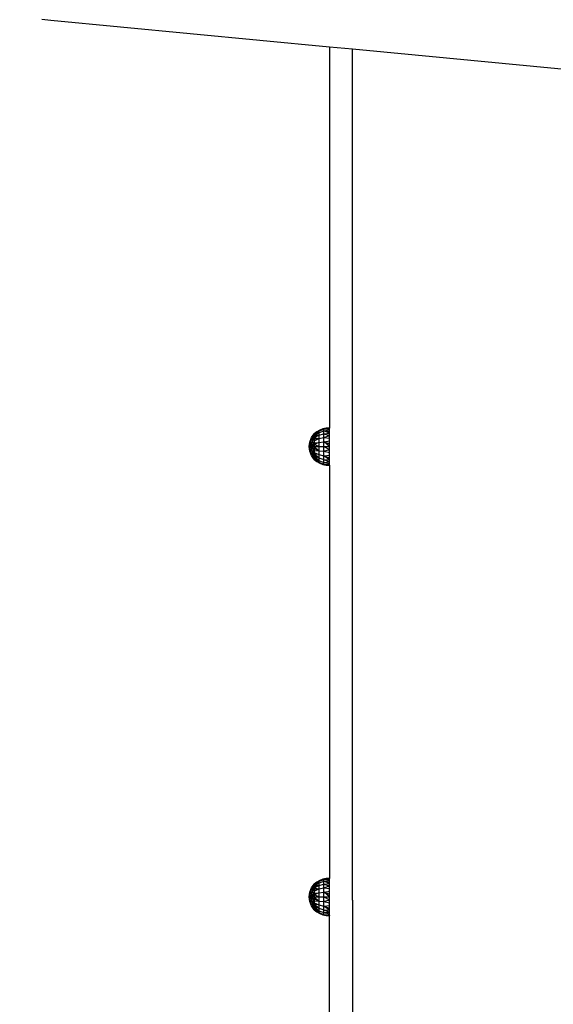
# Model space of a CAD drawing. Units: millimetres. Extents: x 21801 to 28795, y -7629 to 235.
# Drawn here: x 26167 to 26607, y -4905 to -4094 of the extents above; entities that cross this region are included whole.
import ezdxf

# ---------------------------------------------------------------- set-up
doc = ezdxf.new("R2010")
doc.units = ezdxf.units.MM
doc.layers.add('Strefa bezpieczna', color=8, linetype='Continuous')
doc.dimstyles.get("Standard").update_dxf_attribs({"dimtxt": 180, "dimasz": 200, "dimexe": 0.18, "dimexo": 0.0625, "dimgap": 200, "dimtad": 0, "dimtih": 1, "dimtoh": 1, "dimlfac": 0.001, "dimzin": 0, "dimdsep": 46, "dimtxsty": 'Standard', "dimcen": 0.09, "dimse1": 1, "dimse2": 1, "dimadec": 0, "dimazin": 0, "dimtfac": 1, "dimtdec": 4, "dimtofl": 0, "dimtmove": 0, "dimatfit": 3, "dimfxl": 1, "dimtolj": 1, "dimtzin": 0, "dimarcsym": 0})

# ---------------------------------------------------------------- blocks, each defined once
blk = doc.blocks.new('*D104')
at = {"layer": 'Defpoints', "color": 0}
for p in [(24705.86, -1108.48), (22039.26, -7629.14), (26341.38, -7629.14)]:
    blk.add_point(p, dxfattribs=at)
at = {"layer": 'Strefa bezpieczna', "color": 0, "lineweight": -2}
for p, q in [((22039.26, -1308.48), (22039.26, -4078.81)), ((22039.26, -7429.14), (22039.26, -4658.81))]:
    blk.add_line(p, q, dxfattribs=at)
at = {"layer": 'Strefa bezpieczna', "color": 0}
for points in [[(22072.6, -1308.48), (22005.93, -1308.48), (22039.26, -1108.48)], [(22005.93, -7429.14), (22072.6, -7429.14), (22039.26, -7629.14)]]:
    blk.add_solid(points, dxfattribs=at)
at = {"layer": 'Strefa bezpieczna', "color": 0, "insert": (22039.26, -4368.81), "char_height": 180, "attachment_point": 5}
blk.add_mtext('\\A1;6.52', dxfattribs=at)
blk = doc.blocks.new('*D105')
at = {"layer": 'Defpoints', "color": 0}
for p in [(26205.35, -2616.19), (23235.89, -5665.29), (26441.36, -5665.29)]:
    blk.add_point(p, dxfattribs=at)
at = {"layer": 'Strefa bezpieczna', "color": 0, "lineweight": -2}
for p, q in [((23235.89, -2816.19), (23235.89, -3794.19)), ((23235.89, -5465.29), (23235.89, -4374.19))]:
    blk.add_line(p, q, dxfattribs=at)
at = {"layer": 'Strefa bezpieczna', "color": 0}
for points in [[(23269.23, -2816.19), (23202.56, -2816.19), (23235.89, -2616.19)], [(23202.56, -5465.29), (23269.23, -5465.29), (23235.89, -5665.29)]]:
    blk.add_solid(points, dxfattribs=at)
at = {"layer": 'Strefa bezpieczna', "color": 0, "insert": (23235.89, -4084.19), "char_height": 180, "attachment_point": 5}
blk.add_mtext('\\A1;3.05', dxfattribs=at)

msp = doc.modelspace()

# ---------------------------------------------------------------- linework, layer by layer
for p, q in [((26192.846, -4094.456), (26185.401, -4093.494)), ((26422.36, -4116.341), (26192.846, -4094.456)), ((26422.36, -4116.341), (26422.36, -4430.023)), ((26441.36, -4118.153), (26422.36, -4116.341)), ((26441.36, -4819.23), (26441.36, -4118.153)), ((26616.149, -4134.82), (26441.36, -4118.153)), ((26407.619, -4438.14), (26409.86, -4435.023)), ((26408.039, -4438.14), (26409.86, -4435.537)), ((26408.039, -4438.14), (26408.925, -4436.623)), ((26408.925, -4436.623), (26409.86, -4435.023)), ((26408.925, -4436.623), (26409.86, -4435.537)), ((26409.27, -4438.14), (26409.86, -4437.028)), ((26409.27, -4438.14), (26409.468, -4437.268)), ((26409.468, -4437.268), (26409.86, -4435.537)), ((26409.468, -4437.268), (26409.86, -4437.028)), ((26409.86, -4435.537), (26413.539, -4432.728)), ((26413.539, -4432.728), (26409.86, -4435.152)), ((26411.983, -4433.259), (26409.86, -4435.023)), ((26409.86, -4436.167), (26413.539, -4434.051)), ((26413.539, -4434.051), (26409.86, -4437.028)), ((26410.005, -4435.023), (26409.86, -4435.023)), ((26409.86, -4435.023), (26409.86, -4435.152)), ((26410.005, -4435.023), (26409.86, -4435.152)), ((26409.86, -4435.152), (26409.86, -4435.537)), ((26409.86, -4435.537), (26409.86, -4436.167)), ((26409.86, -4436.167), (26409.86, -4437.028)), ((26409.86, -4438.098), (26413.494, -4436.167)), ((26413.494, -4436.167), (26409.86, -4437.028)), ((26409.86, -4437.028), (26409.86, -4438.098)), ((26411.983, -4433.259), (26410.005, -4435.023)), ((26414.354, -4431.848), (26411.983, -4433.259)), ((26413.539, -4432.728), (26411.983, -4433.259)), ((26413.494, -4436.167), (26413.539, -4436.167)), ((26413.539, -4432.728), (26417.802, -4431.081)), ((26413.539, -4432.728), (26414.354, -4431.848)), ((26413.539, -4434.051), (26417.802, -4432.575)), ((26413.539, -4432.728), (26413.539, -4434.051)), ((26413.539, -4434.051), (26413.539, -4436.167)), ((26413.539, -4436.167), (26417.802, -4434.951)), ((26413.539, -4436.167), (26413.539, -4438.9)), ((26416.916, -4430.823), (26414.354, -4431.848)), ((26417.802, -4431.081), (26414.354, -4431.848)), ((26419.607, -4430.21), (26416.916, -4430.823)), ((26417.802, -4431.081), (26416.916, -4430.823)), ((26417.802, -4431.081), (26419.607, -4430.21)), ((26417.802, -4431.081), (26422.36, -4430.214)), ((26417.802, -4431.081), (26422.36, -4430.781)), ((26417.802, -4432.575), (26417.802, -4431.081)), ((26417.802, -4432.575), (26422.36, -4431.712)), ((26417.802, -4434.951), (26417.802, -4432.575)), ((26417.802, -4432.575), (26422.36, -4432.983)), ((26422.36, -4434.563), (26417.802, -4432.575)), ((26417.802, -4434.951), (26422.36, -4434.563)), ((26417.802, -4438.047), (26417.802, -4434.951)), ((26417.802, -4434.951), (26422.36, -4436.412)), ((26417.802, -4438.047), (26422.36, -4436.412)), ((26422.36, -4430.023), (26419.607, -4430.21)), ((26422.36, -4430.214), (26419.607, -4430.21)), ((26422.36, -4430.023), (26422.36, -4430.214)), ((26422.36, -4430.781), (26422.36, -4430.214)), ((26422.36, -4431.712), (26422.36, -4430.781)), ((26422.36, -4432.983), (26422.36, -4431.712)), ((26422.36, -4434.563), (26422.36, -4432.983)), ((26422.36, -4436.412), (26422.36, -4434.563)), ((26422.36, -4438.486), (26422.36, -4436.412)), ((26405.74, -4445.523), (26406.217, -4441.714)), ((26405.74, -4445.523), (26406.68, -4441.714)), ((26406.217, -4449.332), (26405.74, -4445.523)), ((26405.912, -4445.523), (26405.74, -4445.523)), ((26406.68, -4441.714), (26405.912, -4445.523)), ((26406.217, -4449.332), (26405.912, -4445.523)), ((26406.68, -4449.332), (26405.912, -4445.523)), ((26406.426, -4445.523), (26405.912, -4445.523)), ((26406.217, -4441.714), (26407.619, -4438.14)), ((26406.217, -4441.714), (26406.68, -4441.714)), ((26406.426, -4445.523), (26406.68, -4441.714)), ((26406.68, -4449.332), (26406.426, -4445.523)), ((26407.268, -4445.523), (26406.426, -4445.523)), ((26406.68, -4441.714), (26408.039, -4438.14)), ((26406.68, -4441.714), (26408.039, -4441.714)), ((26407.268, -4445.523), (26408.039, -4441.714)), ((26407.268, -4445.523), (26409.86, -4442.278)), ((26408.039, -4449.332), (26407.268, -4445.523)), ((26408.422, -4445.523), (26407.268, -4445.523)), ((26408.039, -4438.14), (26407.619, -4438.14)), ((26408.039, -4441.714), (26409.27, -4438.14)), ((26409.27, -4438.14), (26408.039, -4438.14)), ((26408.039, -4441.714), (26409.86, -4442.278)), ((26408.039, -4449.332), (26408.422, -4445.523)), ((26409.86, -4442.278), (26408.422, -4445.523)), ((26408.842, -4445.043), (26408.422, -4445.523)), ((26408.858, -4445.523), (26408.422, -4445.523)), ((26409.86, -4448.768), (26408.422, -4445.523)), ((26408.977, -4444.888), (26408.842, -4445.043)), ((26408.948, -4445.043), (26408.842, -4445.043)), ((26408.948, -4445.043), (26408.858, -4445.523)), ((26409.208, -4445.043), (26408.858, -4445.523)), ((26409.706, -4445.523), (26408.858, -4445.523)), ((26408.977, -4444.888), (26408.948, -4445.043)), ((26409.208, -4445.043), (26408.948, -4445.043)), ((26409.296, -4444.524), (26408.977, -4444.888)), ((26409.585, -4444.524), (26409.208, -4445.043)), ((26409.663, -4445.043), (26409.208, -4445.043)), ((26409.27, -4438.14), (26409.86, -4438.098)), ((26409.474, -4439.042), (26409.27, -4438.14)), ((26409.608, -4438.833), (26409.27, -4438.14)), ((26409.412, -4439.137), (26409.27, -4438.14)), ((26409.585, -4444.194), (26409.296, -4444.524)), ((26409.296, -4444.524), (26409.585, -4444.524)), ((26409.474, -4439.042), (26409.412, -4439.137)), ((26409.421, -4439.2), (26409.412, -4439.137)), ((26409.489, -4439.111), (26409.421, -4439.2)), ((26409.469, -4439.534), (26409.421, -4439.2)), ((26409.554, -4439.398), (26409.469, -4439.534)), ((26409.474, -4439.567), (26409.469, -4439.534)), ((26409.608, -4438.833), (26409.474, -4439.042)), ((26409.489, -4439.111), (26409.474, -4439.042)), ((26409.576, -4439.495), (26409.474, -4439.567)), ((26409.478, -4439.599), (26409.474, -4439.567)), ((26409.599, -4439.599), (26409.478, -4439.599)), ((26409.747, -4441.487), (26409.478, -4439.599)), ((26409.644, -4438.908), (26409.489, -4439.111)), ((26409.554, -4439.398), (26409.489, -4439.111)), ((26409.715, -4439.053), (26409.554, -4439.398)), ((26409.738, -4439.101), (26409.554, -4439.398)), ((26409.576, -4439.495), (26409.554, -4439.398)), ((26409.839, -4439.307), (26409.576, -4439.495)), ((26409.599, -4439.599), (26409.576, -4439.495)), ((26409.728, -4444.031), (26409.585, -4444.194)), ((26409.612, -4444.487), (26409.585, -4444.194)), ((26409.585, -4444.524), (26409.615, -4444.524)), ((26409.86, -4439.599), (26409.599, -4439.599)), ((26409.86, -4440.756), (26409.599, -4439.599)), ((26409.86, -4438.44), (26409.608, -4438.833)), ((26409.644, -4438.908), (26409.608, -4438.833)), ((26409.86, -4444.146), (26409.612, -4444.487)), ((26409.615, -4444.524), (26409.612, -4444.487)), ((26409.615, -4444.524), (26409.86, -4444.524)), ((26409.663, -4445.043), (26409.615, -4444.524)), ((26409.86, -4438.627), (26409.644, -4438.908)), ((26409.715, -4439.053), (26409.644, -4438.908)), ((26409.706, -4445.523), (26409.663, -4445.043)), ((26409.86, -4445.043), (26409.663, -4445.043)), ((26409.706, -4445.523), (26409.86, -4445.143)), ((26409.706, -4445.523), (26409.86, -4445.331)), ((26409.86, -4445.523), (26409.706, -4445.523)), ((26409.86, -4438.77), (26409.715, -4439.053)), ((26409.738, -4439.101), (26409.715, -4439.053)), ((26409.86, -4443.88), (26409.728, -4444.031)), ((26409.728, -4444.031), (26409.86, -4444.031)), ((26409.86, -4438.904), (26409.738, -4439.101)), ((26409.839, -4439.307), (26409.738, -4439.101)), ((26409.86, -4441.134), (26409.747, -4441.487)), ((26409.86, -4442.278), (26409.747, -4441.487)), ((26409.86, -4439.292), (26409.839, -4439.307)), ((26409.839, -4439.307), (26409.86, -4439.351)), ((26409.86, -4438.098), (26413.539, -4438.9)), ((26409.86, -4438.098), (26409.86, -4438.44)), ((26409.86, -4438.44), (26409.86, -4438.627)), ((26409.86, -4438.627), (26409.86, -4438.77)), ((26409.86, -4438.77), (26409.86, -4438.904)), ((26409.86, -4440.756), (26413.539, -4438.9)), ((26413.539, -4438.9), (26409.86, -4439.351)), ((26409.86, -4438.904), (26409.86, -4439.292)), ((26409.86, -4439.351), (26409.86, -4439.599)), ((26409.86, -4439.599), (26409.86, -4440.756)), ((26409.86, -4440.756), (26409.86, -4441.134)), ((26409.86, -4441.134), (26409.86, -4442.278)), ((26409.86, -4442.278), (26413.539, -4442.095)), ((26413.539, -4442.095), (26409.86, -4443.88)), ((26409.86, -4442.278), (26409.86, -4443.88)), ((26413.539, -4445.523), (26409.86, -4443.88)), ((26409.86, -4443.88), (26409.86, -4444.031)), ((26409.86, -4444.031), (26409.86, -4444.146)), ((26409.86, -4444.146), (26409.86, -4444.524)), ((26409.86, -4444.524), (26409.86, -4445.043)), ((26409.86, -4445.043), (26409.86, -4445.143)), ((26409.86, -4445.143), (26409.86, -4445.331)), ((26409.86, -4445.331), (26409.86, -4445.523)), ((26409.86, -4445.523), (26413.539, -4445.523)), ((26409.86, -4445.523), (26413.539, -4448.951)), ((26409.86, -4445.523), (26409.86, -4447.165)), ((26413.539, -4438.9), (26417.802, -4438.047)), ((26413.539, -4438.9), (26413.539, -4442.095)), ((26413.539, -4442.095), (26417.802, -4441.653)), ((26413.539, -4442.095), (26413.539, -4445.523)), ((26413.539, -4445.523), (26417.802, -4445.523)), ((26413.539, -4445.523), (26413.539, -4448.951)), ((26417.802, -4441.653), (26417.802, -4438.047)), ((26417.802, -4438.047), (26422.36, -4438.486)), ((26417.802, -4445.523), (26417.802, -4441.653)), ((26417.836, -4441.664), (26417.802, -4441.653)), ((26417.802, -4449.392), (26417.802, -4445.523)), ((26417.802, -4445.523), (26422.36, -4445.523)), ((26417.802, -4445.523), (26422.36, -4447.948)), ((26417.836, -4441.664), (26422.36, -4440.733)), ((26417.836, -4441.664), (26422.36, -4443.098)), ((26422.36, -4445.523), (26417.836, -4441.664)), ((26422.36, -4440.733), (26422.36, -4438.486)), ((26422.36, -4443.098), (26422.36, -4440.733)), ((26422.36, -4445.523), (26422.36, -4443.098)), ((26422.36, -4447.948), (26422.36, -4445.523)), ((26407.619, -4452.906), (26406.217, -4449.332)), ((26406.68, -4449.332), (26406.217, -4449.332)), ((26408.039, -4452.906), (26406.68, -4449.332)), ((26408.039, -4449.332), (26406.68, -4449.332)), ((26408.925, -4454.422), (26407.619, -4452.906)), ((26409.518, -4455.437), (26407.619, -4452.906)), ((26409.86, -4456.023), (26407.619, -4452.906)), ((26407.619, -4452.906), (26408.039, -4452.906)), ((26409.86, -4448.768), (26408.039, -4449.332)), ((26409.27, -4452.906), (26408.039, -4449.332)), ((26409.86, -4452.947), (26408.039, -4449.332)), ((26408.641, -4450.113), (26408.039, -4449.332)), ((26408.437, -4449.541), (26408.039, -4449.332)), ((26409.86, -4455.509), (26408.039, -4452.906)), ((26408.039, -4452.906), (26409.27, -4452.906)), ((26408.925, -4454.422), (26408.039, -4452.906)), ((26409.056, -4454.575), (26408.039, -4452.906)), ((26408.437, -4449.541), (26408.641, -4450.113)), ((26408.841, -4449.754), (26408.437, -4449.541)), ((26409.232, -4450.88), (26408.641, -4450.113)), ((26408.841, -4449.754), (26409.232, -4450.88)), ((26409.86, -4450.29), (26408.841, -4449.754)), ((26409.669, -4451.447), (26409.232, -4450.88)), ((26409.86, -4454.018), (26409.27, -4452.906)), ((26409.27, -4452.906), (26409.86, -4452.947)), ((26409.86, -4454.878), (26409.27, -4452.906)), ((26409.671, -4454.673), (26409.27, -4452.906)), ((26409.669, -4451.447), (26409.86, -4451.447)), ((26409.86, -4451.695), (26409.669, -4451.447)), ((26409.86, -4447.165), (26409.86, -4448.768)), ((26413.539, -4448.951), (26409.86, -4447.165)), ((26409.86, -4448.768), (26413.539, -4448.951)), ((26409.86, -4448.768), (26409.86, -4450.29)), ((26409.86, -4450.29), (26413.539, -4452.146)), ((26409.86, -4450.29), (26409.86, -4451.447)), ((26409.86, -4451.447), (26409.86, -4451.695)), ((26409.86, -4451.695), (26409.86, -4452.947)), ((26413.539, -4454.889), (26409.86, -4451.695)), ((26413.539, -4452.146), (26409.86, -4451.695)), ((26409.86, -4452.947), (26409.86, -4454.018)), ((26409.86, -4452.947), (26413.539, -4454.889)), ((26409.86, -4452.947), (26413.539, -4456.994)), ((26413.539, -4448.951), (26417.802, -4449.392)), ((26413.539, -4448.951), (26413.539, -4452.146)), ((26413.539, -4452.146), (26417.802, -4452.998)), ((26413.539, -4452.146), (26413.539, -4454.889)), ((26417.802, -4449.392), (26422.36, -4447.948)), ((26417.802, -4452.998), (26417.802, -4449.392)), ((26417.802, -4449.392), (26422.36, -4450.313)), ((26417.802, -4452.998), (26422.36, -4452.56)), ((26417.802, -4456.095), (26417.802, -4452.998)), ((26417.802, -4452.998), (26422.36, -4454.634)), ((26422.36, -4456.483), (26417.802, -4452.998)), ((26422.36, -4450.313), (26422.36, -4447.948)), ((26422.36, -4452.56), (26422.36, -4450.313)), ((26422.36, -4454.634), (26422.36, -4452.56)), ((26409.518, -4455.437), (26408.925, -4454.422)), ((26409.86, -4455.509), (26409.056, -4454.575)), ((26409.86, -4455.894), (26409.056, -4454.575)), ((26409.86, -4456.023), (26409.518, -4455.437)), ((26409.86, -4454.878), (26409.671, -4454.673)), ((26409.86, -4455.509), (26409.671, -4454.673)), ((26409.86, -4454.018), (26409.86, -4454.878)), ((26413.539, -4456.994), (26409.86, -4454.018)), ((26409.86, -4454.878), (26409.86, -4455.509)), ((26409.86, -4454.878), (26413.539, -4456.994)), ((26409.86, -4455.509), (26409.86, -4455.894)), ((26409.86, -4455.509), (26410.364, -4455.894)), ((26409.86, -4455.894), (26410.364, -4455.894)), ((26409.86, -4455.894), (26409.86, -4456.023)), ((26410.056, -4456.023), (26409.86, -4455.894)), ((26409.86, -4455.894), (26410.005, -4456.023)), ((26409.86, -4456.023), (26411.983, -4457.786)), ((26410.005, -4456.023), (26410.056, -4456.023)), ((26410.005, -4456.023), (26411.983, -4457.786)), ((26410.056, -4456.023), (26410.533, -4456.023)), ((26413.539, -4458.318), (26410.056, -4456.023)), ((26410.364, -4455.894), (26410.533, -4456.023)), ((26410.533, -4456.023), (26413.539, -4458.318)), ((26411.983, -4457.786), (26414.354, -4459.198)), ((26413.539, -4458.318), (26411.983, -4457.786)), ((26413.539, -4454.889), (26417.802, -4456.095)), ((26413.539, -4454.889), (26413.539, -4456.994)), ((26413.539, -4456.994), (26417.802, -4458.471)), ((26413.539, -4456.994), (26413.539, -4458.318)), ((26413.539, -4458.318), (26417.802, -4459.965)), ((26413.539, -4458.318), (26414.354, -4459.198)), ((26414.354, -4459.198), (26417.802, -4459.965)), ((26414.354, -4459.198), (26416.916, -4460.223)), ((26416.916, -4460.223), (26417.802, -4459.965)), ((26416.916, -4460.223), (26419.607, -4460.836)), ((26417.802, -4458.471), (26417.802, -4456.095)), ((26417.802, -4456.095), (26422.36, -4456.483)), ((26417.802, -4456.095), (26422.36, -4458.063)), ((26417.802, -4458.471), (26422.36, -4458.063)), ((26417.802, -4459.965), (26417.802, -4458.471)), ((26417.802, -4458.471), (26422.36, -4459.333)), ((26417.802, -4459.965), (26422.36, -4460.264)), ((26417.802, -4459.965), (26422.36, -4460.832)), ((26417.802, -4459.965), (26419.607, -4460.836)), ((26419.607, -4460.836), (26422.36, -4460.832)), ((26419.607, -4460.836), (26422.36, -4461.023)), ((26422.36, -4456.483), (26422.36, -4454.634)), ((26422.36, -4458.063), (26422.36, -4456.483)), ((26422.36, -4459.333), (26422.36, -4458.063)), ((26422.36, -4460.264), (26422.36, -4459.333)), ((26422.36, -4460.832), (26422.36, -4460.264)), ((26422.36, -4460.832), (26422.36, -4461.023)), ((26422.36, -4461.023), (26422.36, -4801.055)), ((26413.539, -4803.761), (26417.802, -4802.114)), ((26416.916, -4801.855), (26414.354, -4802.88)), ((26417.802, -4802.114), (26414.354, -4802.88)), ((26419.607, -4801.242), (26416.916, -4801.855)), ((26417.802, -4802.114), (26416.916, -4801.855)), ((26417.802, -4802.114), (26419.607, -4801.242)), ((26417.802, -4802.114), (26422.36, -4801.246)), ((26417.802, -4802.114), (26422.36, -4801.814)), ((26417.802, -4803.607), (26417.802, -4802.114)), ((26422.36, -4801.055), (26419.607, -4801.242)), ((26422.36, -4801.246), (26419.607, -4801.242)), ((26422.36, -4801.055), (26422.36, -4801.246)), ((26422.36, -4801.814), (26422.36, -4801.246)), ((26422.36, -4802.745), (26422.36, -4801.814)), ((26406.217, -4812.746), (26407.619, -4809.172)), ((26406.68, -4812.746), (26408.039, -4809.172)), ((26407.619, -4809.172), (26409.86, -4806.055)), ((26407.619, -4809.172), (26408.925, -4807.656)), ((26408.039, -4809.172), (26407.619, -4809.172)), ((26408.039, -4809.172), (26409.86, -4806.569)), ((26408.039, -4809.172), (26408.925, -4807.656)), ((26408.039, -4812.746), (26409.27, -4809.172)), ((26409.27, -4809.172), (26408.039, -4809.172)), ((26408.925, -4807.656), (26409.86, -4806.055)), ((26409.27, -4809.172), (26409.86, -4808.061)), ((26409.27, -4809.172), (26409.468, -4808.3)), ((26409.27, -4809.172), (26409.86, -4809.131)), ((26409.474, -4810.074), (26409.27, -4809.172)), ((26409.608, -4809.865), (26409.27, -4809.172)), ((26409.412, -4810.17), (26409.27, -4809.172)), ((26409.474, -4810.074), (26409.412, -4810.17)), ((26409.421, -4810.232), (26409.412, -4810.17)), ((26409.489, -4810.144), (26409.421, -4810.232)), ((26409.469, -4810.567), (26409.421, -4810.232)), ((26409.468, -4808.3), (26409.86, -4806.569)), ((26409.468, -4808.3), (26409.86, -4808.061)), ((26409.554, -4810.43), (26409.469, -4810.567)), ((26409.474, -4810.599), (26409.469, -4810.567)), ((26409.608, -4809.865), (26409.474, -4810.074)), ((26409.489, -4810.144), (26409.474, -4810.074)), ((26409.576, -4810.527), (26409.474, -4810.599)), ((26409.478, -4810.631), (26409.474, -4810.599)), ((26409.599, -4810.631), (26409.478, -4810.631)), ((26409.747, -4812.519), (26409.478, -4810.631)), ((26409.644, -4809.941), (26409.489, -4810.144)), ((26409.554, -4810.43), (26409.489, -4810.144)), ((26409.715, -4810.086), (26409.554, -4810.43)), ((26409.738, -4810.133), (26409.554, -4810.43)), ((26409.576, -4810.527), (26409.554, -4810.43)), ((26409.839, -4810.34), (26409.576, -4810.527)), ((26409.599, -4810.631), (26409.576, -4810.527)), ((26409.86, -4810.631), (26409.599, -4810.631)), ((26409.86, -4811.788), (26409.599, -4810.631)), ((26409.86, -4809.472), (26409.608, -4809.865)), ((26409.644, -4809.941), (26409.608, -4809.865)), ((26409.86, -4809.659), (26409.644, -4809.941)), ((26409.715, -4810.086), (26409.644, -4809.941)), ((26409.86, -4809.803), (26409.715, -4810.086)), ((26409.738, -4810.133), (26409.715, -4810.086)), ((26409.86, -4809.936), (26409.738, -4810.133)), ((26409.839, -4810.34), (26409.738, -4810.133)), ((26409.86, -4810.325), (26409.839, -4810.34)), ((26409.839, -4810.34), (26409.86, -4810.384)), ((26409.86, -4806.569), (26413.539, -4803.761)), ((26413.539, -4803.761), (26409.86, -4806.185)), ((26411.983, -4804.292), (26409.86, -4806.055)), ((26409.86, -4807.2), (26413.539, -4805.084)), ((26413.539, -4805.084), (26409.86, -4808.061)), ((26410.005, -4806.055), (26409.86, -4806.055)), ((26409.86, -4806.055), (26409.86, -4806.185)), ((26410.005, -4806.055), (26409.86, -4806.185)), ((26409.86, -4806.185), (26409.86, -4806.569)), ((26409.86, -4806.569), (26409.86, -4807.2)), ((26409.86, -4807.2), (26409.86, -4808.061)), ((26409.86, -4809.131), (26413.494, -4807.2)), ((26413.494, -4807.2), (26409.86, -4808.061)), ((26409.86, -4808.061), (26409.86, -4809.131)), ((26409.86, -4809.131), (26413.539, -4809.932)), ((26409.86, -4809.131), (26409.86, -4809.472)), ((26409.86, -4809.472), (26409.86, -4809.659)), ((26409.86, -4809.659), (26409.86, -4809.803)), ((26409.86, -4809.803), (26409.86, -4809.936)), ((26409.86, -4811.788), (26413.539, -4809.932)), ((26413.539, -4809.932), (26409.86, -4810.384)), ((26409.86, -4809.936), (26409.86, -4810.325)), ((26409.86, -4810.384), (26409.86, -4810.631)), ((26409.86, -4810.631), (26409.86, -4811.788)), ((26411.983, -4804.292), (26410.005, -4806.055)), ((26414.354, -4802.88), (26411.983, -4804.292)), ((26413.539, -4803.761), (26411.983, -4804.292)), ((26413.494, -4807.2), (26413.539, -4807.2)), ((26413.539, -4803.761), (26414.354, -4802.88)), ((26413.539, -4805.084), (26417.802, -4803.607)), ((26413.539, -4803.761), (26413.539, -4805.084)), ((26413.539, -4805.084), (26413.539, -4807.2)), ((26413.539, -4807.2), (26417.802, -4805.983)), ((26413.539, -4807.2), (26413.539, -4809.932)), ((26413.539, -4809.932), (26417.802, -4809.08)), ((26413.539, -4809.932), (26413.539, -4813.127)), ((26417.802, -4803.607), (26422.36, -4802.745)), ((26417.802, -4805.983), (26417.802, -4803.607)), ((26417.802, -4803.607), (26422.36, -4804.015)), ((26422.36, -4805.595), (26417.802, -4803.607)), ((26417.802, -4805.983), (26422.36, -4805.595)), ((26417.802, -4809.08), (26417.802, -4805.983)), ((26417.802, -4805.983), (26422.36, -4807.445)), ((26417.802, -4809.08), (26422.36, -4807.445)), ((26417.802, -4812.686), (26417.802, -4809.08)), ((26417.802, -4809.08), (26422.36, -4809.518)), ((26422.36, -4804.015), (26422.36, -4802.745)), ((26422.36, -4805.595), (26422.36, -4804.015)), ((26422.36, -4807.445), (26422.36, -4805.595)), ((26422.36, -4809.518), (26422.36, -4807.445)), ((26422.36, -4811.765), (26422.36, -4809.518)), ((26405.74, -4816.555), (26406.217, -4812.746)), ((26405.74, -4816.555), (26406.68, -4812.746)), ((26406.217, -4820.364), (26405.74, -4816.555)), ((26405.912, -4816.555), (26405.74, -4816.555)), ((26406.68, -4812.746), (26405.912, -4816.555)), ((26406.217, -4820.364), (26405.912, -4816.555)), ((26406.68, -4820.364), (26405.912, -4816.555)), ((26406.426, -4816.555), (26405.912, -4816.555)), ((26406.217, -4812.746), (26406.68, -4812.746)), ((26406.426, -4816.555), (26406.68, -4812.746)), ((26406.68, -4820.364), (26406.426, -4816.555)), ((26407.268, -4816.555), (26406.426, -4816.555)), ((26406.68, -4812.746), (26408.039, -4812.746)), ((26407.268, -4816.555), (26408.039, -4812.746)), ((26407.268, -4816.555), (26409.832, -4813.373)), ((26408.039, -4820.364), (26407.268, -4816.555)), ((26408.422, -4816.555), (26407.268, -4816.555)), ((26408.039, -4812.746), (26409.86, -4813.311)), ((26408.039, -4820.364), (26408.422, -4816.555)), ((26408.842, -4816.075), (26408.422, -4816.555)), ((26408.635, -4816.075), (26408.422, -4816.555)), ((26409.86, -4819.8), (26408.422, -4816.555)), ((26409.86, -4816.555), (26408.422, -4816.555)), ((26408.865, -4815.556), (26408.635, -4816.075)), ((26408.842, -4816.075), (26408.635, -4816.075)), ((26408.977, -4815.921), (26408.842, -4816.075)), ((26409.083, -4815.063), (26408.865, -4815.556)), ((26408.865, -4815.556), (26409.046, -4815.556)), ((26409.046, -4815.556), (26408.977, -4815.921)), ((26409.296, -4815.556), (26408.977, -4815.921)), ((26409.138, -4815.063), (26409.046, -4815.556)), ((26409.046, -4815.556), (26409.296, -4815.556)), ((26409.179, -4814.847), (26409.083, -4815.063)), ((26409.083, -4815.063), (26409.138, -4815.063)), ((26409.179, -4814.847), (26409.138, -4815.063)), ((26409.138, -4815.063), (26409.57, -4815.063)), ((26409.285, -4814.609), (26409.179, -4814.847)), ((26409.465, -4814.203), (26409.285, -4814.609)), ((26409.529, -4814.609), (26409.285, -4814.609)), ((26409.585, -4815.227), (26409.296, -4815.556)), ((26409.487, -4814.152), (26409.465, -4814.203)), ((26409.465, -4814.203), (26409.492, -4814.203)), ((26409.618, -4813.856), (26409.487, -4814.152)), ((26409.492, -4814.203), (26409.487, -4814.152)), ((26409.492, -4814.203), (26409.86, -4814.203)), ((26409.529, -4814.609), (26409.492, -4814.203)), ((26409.86, -4814.609), (26409.529, -4814.609)), ((26409.57, -4815.063), (26409.529, -4814.609)), ((26409.585, -4815.227), (26409.57, -4815.063)), ((26409.57, -4815.063), (26409.728, -4815.063)), ((26409.728, -4815.063), (26409.585, -4815.227)), ((26409.729, -4813.607), (26409.618, -4813.856)), ((26409.86, -4813.856), (26409.618, -4813.856)), ((26409.86, -4814.913), (26409.728, -4815.063)), ((26409.742, -4813.578), (26409.729, -4813.607)), ((26409.86, -4813.648), (26409.729, -4813.607)), ((26409.832, -4813.373), (26409.742, -4813.578)), ((26409.742, -4813.578), (26409.86, -4813.578)), ((26409.86, -4812.167), (26409.747, -4812.519)), ((26409.86, -4813.311), (26409.747, -4812.519)), ((26409.86, -4813.311), (26409.832, -4813.373)), ((26409.832, -4813.373), (26409.86, -4813.373)), ((26409.86, -4811.788), (26409.86, -4812.167)), ((26409.86, -4812.167), (26409.86, -4813.311)), ((26409.86, -4813.311), (26413.539, -4813.127)), ((26413.539, -4813.127), (26409.86, -4814.913)), ((26409.86, -4813.311), (26409.86, -4813.373)), ((26409.86, -4813.373), (26409.86, -4813.578)), ((26409.86, -4813.578), (26409.86, -4813.648)), ((26409.86, -4813.648), (26409.86, -4813.856)), ((26409.86, -4813.856), (26409.86, -4814.203)), ((26409.86, -4814.203), (26409.86, -4814.609)), ((26409.86, -4814.609), (26409.86, -4814.913)), ((26409.86, -4814.913), (26409.86, -4816.555)), ((26413.539, -4816.555), (26409.86, -4814.913)), ((26409.86, -4816.555), (26413.539, -4816.555)), ((26409.86, -4816.555), (26413.539, -4819.984)), ((26409.86, -4816.555), (26409.86, -4818.198)), ((26409.86, -4818.198), (26409.86, -4819.8)), ((26413.539, -4819.984), (26409.86, -4818.198)), ((26413.539, -4813.127), (26417.802, -4812.686)), ((26413.539, -4813.127), (26413.539, -4816.555)), ((26413.539, -4816.555), (26417.802, -4816.555)), ((26413.539, -4816.555), (26413.539, -4819.984)), ((26417.802, -4816.555), (26417.802, -4812.686)), ((26417.836, -4812.696), (26417.802, -4812.686)), ((26417.802, -4820.425), (26417.802, -4816.555)), ((26417.802, -4816.555), (26422.36, -4816.555)), ((26417.802, -4816.555), (26422.36, -4818.98)), ((26417.836, -4812.696), (26422.36, -4811.765)), ((26417.836, -4812.696), (26422.36, -4814.131)), ((26422.36, -4816.555), (26417.836, -4812.696)), ((26422.36, -4814.131), (26422.36, -4811.765)), ((26422.36, -4816.555), (26422.36, -4814.131)), ((26422.36, -4818.98), (26422.36, -4816.555)), ((26407.619, -4823.938), (26406.217, -4820.364)), ((26406.68, -4820.364), (26406.217, -4820.364)), ((26408.039, -4823.938), (26406.68, -4820.364)), ((26408.039, -4820.364), (26406.68, -4820.364)), ((26409.86, -4827.055), (26407.619, -4823.938)), ((26407.619, -4823.938), (26408.039, -4823.938)), ((26409.86, -4819.8), (26408.039, -4820.364)), ((26409.27, -4823.938), (26408.039, -4820.364)), ((26409.86, -4823.98), (26408.039, -4820.364)), ((26408.641, -4821.145), (26408.039, -4820.364)), ((26408.437, -4820.574), (26408.039, -4820.364)), ((26409.86, -4826.541), (26408.039, -4823.938)), ((26408.039, -4823.938), (26409.27, -4823.938)), ((26408.925, -4825.455), (26408.039, -4823.938)), ((26409.056, -4825.607), (26408.039, -4823.938)), ((26408.437, -4820.574), (26408.641, -4821.145)), ((26408.841, -4820.786), (26408.437, -4820.574)), ((26409.232, -4821.913), (26408.641, -4821.145)), ((26408.841, -4820.786), (26409.232, -4821.913)), ((26409.86, -4821.322), (26408.841, -4820.786)), ((26409.056, -4825.607), (26408.925, -4825.455)), ((26409.518, -4826.47), (26408.925, -4825.455)), ((26409.86, -4826.541), (26409.056, -4825.607)), ((26409.86, -4826.926), (26409.056, -4825.607)), ((26409.669, -4822.479), (26409.232, -4821.913)), ((26409.86, -4825.05), (26409.27, -4823.938)), ((26409.27, -4823.938), (26409.86, -4823.98)), ((26409.86, -4825.911), (26409.27, -4823.938)), ((26409.671, -4825.706), (26409.27, -4823.938)), ((26409.86, -4826.926), (26409.518, -4826.47)), ((26409.86, -4827.055), (26409.518, -4826.47)), ((26409.669, -4822.479), (26409.86, -4822.479)), ((26409.86, -4822.727), (26409.669, -4822.479)), ((26409.86, -4825.911), (26409.671, -4825.706)), ((26409.86, -4826.541), (26409.671, -4825.706)), ((26409.86, -4819.8), (26413.539, -4819.984)), ((26409.86, -4819.8), (26409.86, -4821.322)), ((26409.86, -4821.322), (26413.539, -4823.178)), ((26409.86, -4821.322), (26409.86, -4822.479)), ((26409.86, -4822.479), (26409.86, -4822.727)), ((26409.86, -4822.727), (26409.86, -4823.98)), ((26413.539, -4825.922), (26409.86, -4822.727)), ((26413.539, -4823.178), (26409.86, -4822.727)), ((26409.86, -4823.98), (26409.86, -4825.05)), ((26409.86, -4823.98), (26413.539, -4825.922)), ((26409.86, -4823.98), (26413.539, -4828.027)), ((26409.86, -4825.05), (26409.86, -4825.911)), ((26413.539, -4828.027), (26409.86, -4825.05)), ((26409.86, -4825.911), (26409.86, -4826.541)), ((26409.86, -4825.911), (26413.539, -4828.027)), ((26409.86, -4826.541), (26409.86, -4826.926)), ((26409.86, -4826.541), (26410.364, -4826.926)), ((26413.539, -4819.984), (26417.802, -4820.425)), ((26413.539, -4819.984), (26413.539, -4823.178)), ((26413.539, -4823.178), (26417.802, -4824.031)), ((26413.539, -4823.178), (26413.539, -4825.922)), ((26413.539, -4825.922), (26417.802, -4827.127)), ((26413.539, -4825.922), (26413.539, -4828.027)), ((26417.802, -4820.425), (26422.36, -4818.98)), ((26417.802, -4824.031), (26417.802, -4820.425)), ((26417.802, -4820.425), (26422.36, -4821.345)), ((26417.802, -4824.031), (26422.36, -4823.592)), ((26417.802, -4827.127), (26417.802, -4824.031)), ((26417.802, -4824.031), (26422.36, -4825.666)), ((26422.36, -4827.515), (26417.802, -4824.031)), ((26422.36, -4821.345), (26422.36, -4818.98)), ((26422.36, -4823.592), (26422.36, -4821.345)), ((26422.36, -4825.666), (26422.36, -4823.592)), ((26422.36, -4827.515), (26422.36, -4825.666)), ((26441.36, -4819.23), (26441.36, -5126.454)), ((26409.86, -4826.926), (26410.364, -4826.926)), ((26409.86, -4826.926), (26409.86, -4827.055)), ((26410.056, -4827.055), (26409.86, -4826.926)), ((26409.86, -4826.926), (26410.005, -4827.055)), ((26409.86, -4827.055), (26411.983, -4828.819)), ((26410.005, -4827.055), (26410.056, -4827.055)), ((26410.005, -4827.055), (26411.983, -4828.819)), ((26410.056, -4827.055), (26410.533, -4827.055)), ((26413.539, -4829.35), (26410.056, -4827.055)), ((26410.364, -4826.926), (26410.533, -4827.055)), ((26410.533, -4827.055), (26413.539, -4829.35)), ((26411.983, -4828.819), (26414.354, -4830.23)), ((26413.539, -4829.35), (26411.983, -4828.819)), ((26413.539, -4828.027), (26417.802, -4829.503)), ((26413.539, -4828.027), (26413.539, -4829.35)), ((26413.539, -4829.35), (26417.802, -4830.997)), ((26413.539, -4829.35), (26414.354, -4830.23)), ((26414.354, -4830.23), (26417.802, -4830.997)), ((26414.354, -4830.23), (26416.916, -4831.255)), ((26416.916, -4831.255), (26417.802, -4830.997)), ((26416.916, -4831.255), (26419.607, -4831.869)), ((26417.802, -4829.503), (26417.802, -4827.127)), ((26417.802, -4827.127), (26422.36, -4827.515)), ((26417.802, -4827.127), (26422.36, -4829.095)), ((26417.802, -4829.503), (26422.36, -4829.095)), ((26417.802, -4830.997), (26417.802, -4829.503)), ((26417.802, -4829.503), (26422.36, -4830.366)), ((26417.802, -4830.997), (26422.36, -4831.297)), ((26417.802, -4830.997), (26422.36, -4831.864)), ((26417.802, -4830.997), (26419.607, -4831.869)), ((26419.607, -4831.869), (26422.36, -4831.864)), ((26419.607, -4831.869), (26422.36, -4832.055)), ((26422.36, -4829.095), (26422.36, -4827.515)), ((26422.36, -4830.366), (26422.36, -4829.095)), ((26422.36, -4831.297), (26422.36, -4830.366)), ((26422.36, -4831.864), (26422.36, -4831.297)), ((26422.36, -4831.864), (26422.36, -4832.055)), ((26422.36, -5185.792), (26422.36, -4832.055))]:
    msp.add_line(p, q)

# ---------------------------------------------------------------- dimensions: what is measured, and where the dimension line sits
at = {"layer": 'Strefa bezpieczna'}
for base, p1, p2, picture, middle in [((22039.264, -7629.137), (24705.86, -1108.482), (26341.377, -7629.137), '*D104', (22039.264, -4368.81)), ((23235.894, -5665.285), (26205.348, -2616.193), (26441.36, -5665.285), '*D105', (23235.894, -4084.19))]:
    dim = msp.add_linear_dim(base=base, p1=p1, p2=p2, angle=90, dimstyle='Standard', dxfattribs=at)
    dim.commit()
    dim.dimension.update_dxf_attribs({"geometry": picture, "text_midpoint": middle, "dimtype": 160})

doc.saveas('drawing.dxf')
